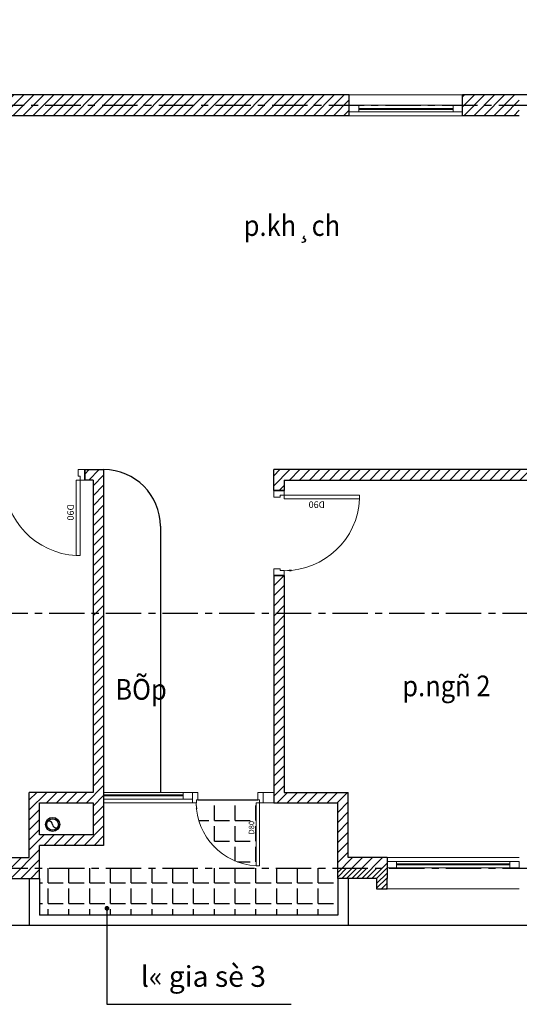
# Model space of a CAD drawing. Units: inches. Extents: x -12929 to 75029, y -52701 to 68478.
# Drawn here: x 37246 to 42535, y -35508 to -25077 of the extents above; entities that cross this region are included whole.
import ezdxf

# ---------------------------------------------------------------- set-up
doc = ezdxf.new("R2010")
doc.units = ezdxf.units.IN
doc.header["$MEASUREMENT"] = 0
doc.linetypes.add('CENTER', pattern=[2, 1.25, -0.25, 0.25, -0.25])
for name, color, linetype in [('5', 99, 'Continuous'), ('8', 8, 'Continuous'), ('CHU', 7, 'Continuous'), ('THAY', 13, 'Continuous'), ('TIMDUONG', 7, 'Continuous'), ('TRUC', 252, 'CENTER'), ('TUONG', 7, 'Continuous')]:
    doc.layers.add(name, color=color, linetype=linetype)
doc.layers.add('doors&windows', color=147, linetype='Continuous', lineweight=0)
doc.layers.add('wall', color=3, linetype='Continuous', lineweight=30)
doc.styles.add('AVANTH', font='Vhavan.ttf')
doc.styles.add('VNCCSS', font='vnsimli.shx', dxfattribs={"width": 0.7})
doc.dimstyles.new('1-100', dxfattribs={"dimscale": 0, "dimtxt": 250, "dimasz": 50, "dimexe": 50, "dimexo": 0, "dimgap": 80, "dimtad": 1, "dimdec": 0, "dimrnd": 5, "dimzin": 0, "dimdsep": 46, "dimtxsty": 'VNCCSS', "dimblk1": 'ARCHTICK', "dimblk2": 'ARCHTICK', "dimsah": 1, "dimcen": 0, "dimdle": 50, "dimclrd": 8, "dimclre": 8, "dimclrt": 2, "dimadec": 0, "dimazin": 0, "dimtfac": 1, "dimtdec": 0, "dimtix": 1, "dimtmove": 2, "dimatfit": 3, "dimldrblk": 'DOT', "dimfxl": 1, "dimtolj": 1, "dimtzin": 0, "dimarcsym": 0})
pattern_1 = [(0, (84186.8, -208020.54), (0, 220), [160, -60]), (90, (84186.8, -208020.54), (-220, 1e-14), [160, -60])]
pattern_2 = [(45, (81888.03, -358656.62), (-53.033009, 53.033009), [])]

# ---------------------------------------------------------------- blocks, each defined once
blk = doc.blocks.new('_ArchTick')
at = {"color": 0, "const_width": 0.15}
blk.add_lwpolyline([(-0.5, -0.5), (0.5, 0.5)], dxfattribs=at)
blk = doc.blocks.new('_Dot')
at = {"color": 0, "linetype": 'ByBlock', "lineweight": -2}
blk.add_line((-0.5, 0), (-1, 0), dxfattribs=at)
at = {"color": 0, "linetype": 'ByBlock', "const_width": 0.5}
blk.add_lwpolyline([(-0.25, 0, 1), (0.25, 0, 1)], format="xyb", close=True, dxfattribs=at)
blk = doc.blocks.new('A$C0CE02F54')
at = {"layer": 'doors&windows'}
for points in [[(777, 750), (777, 692), (700, 692), (700, 708), (667, 708), (667, 750)], [(667, 75), (667, 42), (0, 42), (0, 75)], [(777, 0), (777, 58), (700, 58), (700, 42), (667, 42), (667, 0)]]:
    blk.add_lwpolyline(points, close=True, dxfattribs=at)
at = {"layer": 'doors&windows', "color": 8}
blk.add_lwpolyline([(667, 709, 0, 16.7, 0), (603, 706, 16.7, 16.7, 0)], format="xyseb", dxfattribs=at)
blk.add_arc((667, 42), 667, 90, 177.1376, dxfattribs=at)
at = {"layer": 'THAY'}
blk.add_line((700, 692), (700, 58), dxfattribs=at)
at = {"layer": 'doors&windows', "oblique": -180, "text_generation_flag": 4}
blk.add_attdef('D90', (478, 96), '', height=58.3, rotation=180, dxfattribs=at)
blk = doc.blocks.new('cuadi900')
at = {"layer": 'doors&windows'}
for points in [[(-14, 90), (-14, 83), (-7, 83), (-7, 85), (-3, 85), (-3, 90)], [(-14, 0), (-14, 7), (-7, 7), (-7, 5), (-3, 5), (-3, 0)], [(-3, 9), (-3, 5), (77, 5), (77, 9)]]:
    blk.add_lwpolyline(points, close=True, dxfattribs=at)
at = {"layer": 'doors&windows', "color": 8}
blk.add_lwpolyline([(-3, 85.1, 0, 2, 0), (4.6, 84.7, 2, 2, 0)], format="xyseb", dxfattribs=at)
blk.add_arc((-3, 5), 80.1, 2.8624, 90, dxfattribs=at)
at = {"layer": 'doors&windows'}
blk.add_attdef('D90', (19.7, 11.5), '', height=7, dxfattribs=at)

msp = doc.modelspace()

# ---------------------------------------------------------------- hatches: boundary and pattern name
at = {"layer": '5', "linetype": 'Continuous'}
h = msp.add_hatch(dxfattribs=at)
h.set_pattern_fill('ANGLE', color=256, scale=800, style=0)
h.set_pattern_definition(pattern_1)
h.paths.add_polyline_path([(39742.9, -33694), (39742.9, -33577.3), (39655.4, -33577.3), (39655.4, -33694)], flags=16)
h.paths.add_polyline_path([(39749.5, -33373.9), (39782.9, -33373.9), (39782.9, -33340.5), (39116.2, -33340.5), (39116.2, -33391.3), (39118.4, -33437.7, 0.3721511), (39749.5, -34040.5)])
h.paths.add_polyline_path([(37456.9, -34064.9), (37456.9, -34173.9), (37456.9, -34563.9), (40612.1, -34563.9), (40612.1, -34173.9), (40612.1, -34065.1)])
h.paths.add_polyline_path([(38967.9, -34006.4), (38967.9, -33431.4), (39342.9, -33431.4), (39342.9, -34006.4)], flags=9)
h.paths.add_polyline_path([(38103.2, -33831.4), (38103.2, -33256.4), (38478.2, -33256.4), (38478.2, -33831.4)], flags=9)
h.paths.add_polyline_path([(38103.2, -34481.4), (38103.2, -33906.4), (38478.2, -33906.4), (38478.2, -34481.4)], flags=9)
h.paths.add_polyline_path([(38967.9, -34601.4), (38967.9, -34026.4), (39342.9, -34026.4), (39342.9, -34601.4)], flags=9)
h = msp.add_hatch(dxfattribs=at)
h.set_pattern_fill('ANGLE', color=256, scale=800, style=0)
h.set_pattern_definition(pattern_1)
h.paths.add_polyline_path([(39132.9, -33340.5), (39116.2, -33340.5), (39116.2, -33373.9), (39115.4, -33373.9), (39118.4, -33437.7, 0.3721511), (39749.5, -34040.5), (39749.5, -33373.9), (39782.9, -33373.9), (39782.9, -33340.5), (39766.2, -33340.5)])
h.paths.add_polyline_path([(39742.9, -33694), (39742.9, -33577.3), (39655.4, -33577.3), (39655.4, -33694)], flags=24)
h.paths.add_polyline_path([(38967.9, -34006.4), (38967.9, -33431.4), (39342.9, -33431.4), (39342.9, -34006.4)], flags=9)
at = {"layer": '8', "ltscale": 500}
h = msp.add_hatch(dxfattribs=at)
h.set_pattern_fill('ANSI31', color=256, scale=600, style=0)
h.set_pattern_definition(pattern_2)
h.paths.add_polyline_path([(47754.5, -23153.9), (45954.5, -23153.9), (45954.5, -23373.9), (47754.5, -23373.9)])
h.paths.add_polyline_path([(49035.2, -25873.9), (46844.5, -25873.9), (43134.5, -25873.9), (43134.5, -26093.9), (45444.5, -26093.9), (45444.5, -26473.9), (43134.5, -26473.9), (43134.5, -26583.9), (45444.5, -26583.9), (45444.5, -28593.9), (44684.5, -28593.9), (44684.5, -28703.9), (45834.5, -28703.9), (45834.5, -28813.9), (45944.5, -28813.9), (45944.5, -28703.9), (46334.5, -28703.9), (46334.5, -28593.9), (45554.5, -28593.9), (45554.5, -26093.9), (46734.5, -26093.9), (47844.5, -26093.9), (47844.5, -28593.9), (47084.5, -28593.9), (47084.5, -28703.9), (48354.5, -28703.9), (48354.5, -28593.9), (47954.5, -28593.9), (47954.5, -26093.9), (49035.2, -26093.9)])
h.paths.add_polyline_path([(42534.5, -25873.9), (41934.5, -25873.9), (41934.5, -26093.9), (42534.5, -26093.9)])
h.paths.add_polyline_path([(42944.5, -28703.9), (43934.5, -28703.9), (43934.5, -28593.9), (42944.5, -28593.9), (42944.5, -26673.9), (42724.5, -26673.9), (42724.5, -29843.9), (39934.5, -29843.9), (39934.5, -30063.9), (40044.5, -30063.9), (40044.5, -29953.9), (42724.5, -29953.9), (42724.5, -33373.9), (42944.5, -33373.9)])
h.paths.add_polyline_path([(41134.5, -33953.9), (40722.1, -33953.9), (40722.1, -33263.9), (40044.5, -33263.9), (40044.5, -30963.9), (39934.5, -30963.9), (39934.5, -33373.9), (40612.1, -33373.9), (40612.1, -34173.9), (41024.5, -34173.9), (41024.5, -34283.9), (41134.5, -34283.9), (41134.5, -34173.9)])
h.paths.add_polyline_path([(46546.9, -33953.9), (45944.5, -33953.9), (45944.5, -29953.9), (47724.5, -29953.9), (47724.5, -29843.9), (45944.5, -29843.9), (45944.5, -29713.9), (45834.5, -29713.9), (45834.5, -34173.9), (46436.9, -34173.9), (46436.9, -34283.9), (46546.9, -34283.9)])
h.paths.add_polyline_path([(48844.5, -29843.9), (48624.5, -29843.9), (48624.5, -29953.9), (48734.5, -29953.9), (48734.5, -33953.9), (47946.9, -33953.9), (47946.9, -34283.9), (48056.9, -34283.9), (48056.9, -34173.9), (48734.5, -34173.9), (48734.5, -34283.9), (48844.5, -34283.9), (48844.5, -34173.9)])
h.paths.add_polyline_path([(52234.5, -31253.9), (51134.5, -31253.9), (51134.5, -30763.9), (50534.5, -30763.9), (50534.5, -31363.9), (50914.5, -31363.9), (50914.5, -33373.9), (51134.5, -33373.9), (51134.5, -31473.9), (52124.5, -31473.9), (52124.5, -31583.9), (52234.5, -31583.9)])
h.paths.add_polyline_path([(50914.5, -31253.9), (50644.5, -31253.9), (50644.5, -30873.9), (50914.5, -30873.9)], flags=16)
h.paths.add_polyline_path([(55044.5, -29383.9), (54934.5, -29383.9), (54934.5, -31253.9), (53834.5, -31253.9), (53834.5, -31583.9), (53944.5, -31583.9), (53944.5, -31473.9), (55044.5, -31473.9)])
h.paths.add_polyline_path([(55044.5, -26093.9), (54934.5, -26093.9), (54934.5, -28483.9), (55044.5, -28483.9)])
h.paths.add_polyline_path([(53134.5, -25873.9), (52744.5, -25873.9), (52744.5, -24683.9), (52634.5, -24683.9), (52634.5, -25873.9), (52434.5, -25873.9), (52434.5, -26093.9), (53134.5, -26093.9)])
h.paths.add_polyline_path([(51234.5, -25873.9), (51134.5, -25873.9), (51134.5, -26093.9), (51234.5, -26093.9)])
h.paths.add_polyline_path([(50534.5, -25873.9), (49935.2, -25873.9), (49935.2, -26093.9), (50534.5, -26093.9)])
h.paths.add_polyline_path([(50534.5, -23153.9), (48954.5, -23153.9), (48954.5, -23373.9), (50534.5, -23373.9)])
h.paths.add_polyline_path([(45214.5, -20053.9), (43804.5, -20053.9), (43804.5, -20163.9), (44724.5, -20163.9), (44724.5, -22663.9), (43134.5, -22663.9), (43134.5, -22773.9), (44724.5, -22773.9), (44724.5, -23153.9), (43134.5, -23153.9), (43134.5, -23373.9), (44854.5, -23373.9), (45054.5, -23373.9), (45054.5, -23153.9), (44834.5, -23153.9), (44834.5, -20163.9), (45214.5, -20163.9)])
h.paths.add_polyline_path([(42547, -31129.9), (43122, -31129.9), (43122, -31504.9), (42547, -31504.9)], flags=25)
h.paths.add_polyline_path([(43508.8, -23251.4), (43508.8, -22676.4), (43883.8, -22676.4), (43883.8, -23251.4)], flags=24)
h.paths.add_polyline_path([(44737, -20465.2), (45312, -20465.2), (45312, -20840.2), (44737, -20840.2)], flags=9)
h.paths.add_polyline_path([(44737, -20465.2), (45312, -20465.2), (45312, -20840.2), (44737, -20840.2)], flags=24)
h = msp.add_hatch(dxfattribs=at)
h.set_pattern_fill('ANSI31', color=256, scale=600, style=0)
h.set_pattern_definition(pattern_2)
h.paths.add_polyline_path([(29114.5, -23153.9), (27534.5, -23153.9), (27534.5, -23373.9), (29114.5, -23373.9)])
h.paths.add_polyline_path([(32114.5, -23153.9), (30314.5, -23153.9), (30314.5, -23373.9), (32114.5, -23373.9)])
h.paths.add_polyline_path([(30034.5, -25873.9), (27534.5, -25873.9), (27534.5, -26093.9), (30034.5, -26093.9)])
h.paths.add_polyline_path([(27154.5, -24823.9), (26934.5, -24823.9), (26934.5, -25873.9), (27154.5, -25873.9)])
h.paths.add_polyline_path([(23134.5, -25893.9), (23024.5, -25893.9), (23024.5, -27163.9), (19754.5, -27163.9), (19754.5, -27273.9), (23024.5, -27273.9), (23024.5, -28083.9), (23134.5, -28083.9)])
h.paths.add_polyline_path([(24234.5, -31253.9), (23134.5, -31253.9), (23134.5, -28983.9), (23024.5, -28983.9), (23024.5, -31473.9), (24124.5, -31473.9), (24124.5, -31583.9), (24234.5, -31583.9)])
h.paths.add_polyline_path([(27424.5, -30443.9), (27154.5, -30443.9), (27154.5, -26673.9), (26934.5, -26673.9), (26934.5, -31253.9), (25834.5, -31253.9), (25834.5, -31583.9), (25944.5, -31583.9), (25944.5, -31473.9), (26934.5, -31473.9), (26934.5, -33373.9), (27154.5, -33373.9), (27154.5, -31473.9), (27424.5, -31473.9)])
h.paths.add_polyline_path([(27154.5, -31253.9), (27154.5, -30873.9), (27154.5, -30553.9), (27314.5, -30553.9), (27314.5, -31253.9)], flags=16)
h.paths.add_polyline_path([(27154.5, -23373.9), (26934.5, -23373.9), (26934.5, -23923.9), (27154.5, -23923.9)])
h.paths.add_polyline_path([(32534.5, -25873.9), (31234.5, -25873.9), (31234.5, -26093.9), (32534.5, -26093.9)])
h.paths.add_polyline_path([(32344.5, -29843.9), (29224.5, -29843.9), (29224.5, -30063.9), (29334.5, -30063.9), (29334.5, -29953.9), (32124.5, -29953.9), (32124.5, -33953.9), (31522.1, -33953.9), (31522.1, -34283.9), (31632.1, -34283.9), (31632.1, -34173.9), (32234.5, -34173.9), (32234.5, -29953.9), (32344.5, -29953.9)])
h.paths.add_polyline_path([(30122.1, -33953.9), (29334.5, -33953.9), (29334.5, -30963.9), (29224.5, -30963.9), (29224.5, -34173.9), (29224.5, -34283.9), (29334.5, -34283.9), (29334.5, -34173.9), (30012.1, -34173.9), (30012.1, -34283.9), (30122.1, -34283.9)], flags=17)
h.paths.add_polyline_path([(34934.5, -25873.9), (34634.5, -25873.9), (33434.5, -25873.9), (33434.5, -26093.9), (34524.5, -26093.9), (34524.5, -27703.9), (34404.5, -27703.9), (34404.5, -27813.9), (35124.5, -27813.9), (35124.5, -29843.9), (33544.5, -29843.9), (33544.5, -27813.9), (33654.5, -27813.9), (33654.5, -27703.9), (33434.5, -27703.9), (33434.5, -29843.9), (33244.5, -29843.9), (33244.5, -29953.9), (35124.5, -29953.9), (35124.5, -33373.9), (35344.5, -33373.9), (35344.5, -29953.9), (37034.5, -29953.9), (37034.5, -29843.9), (37034.5, -27703.9), (36814.5, -27703.9), (36814.5, -27813.9), (36924.5, -27813.9), (36924.5, -29843.9), (35344.5, -29843.9), (35344.5, -27813.9), (36064.5, -27813.9), (36064.5, -27703.9), (35344.5, -27703.9), (35344.5, -26673.9), (35124.5, -26673.9), (35124.5, -27703.9), (34634.5, -27703.9), (34634.5, -26093.9), (34934.5, -26093.9)])
h.paths.add_polyline_path([(36024.5, -25873.9), (35534.5, -25873.9), (35534.5, -26093.9), (36024.5, -26093.9)])
h.paths.add_polyline_path([(40734.5, -25873.9), (36924.5, -25873.9), (36924.5, -26093.9), (40734.5, -26093.9)])
h.paths.add_polyline_path([(27057, -25216.7), (27632, -25216.7), (27632, -25591.7), (27057, -25591.7)], flags=9)
h.paths.add_polyline_path([(27057, -25216.7), (27632, -25216.7), (27632, -25591.7), (27057, -25591.7)], flags=24)
h.paths.add_polyline_path([(26947, -32554.7), (27522, -32554.7), (27522, -32929.7), (26947, -32929.7)], flags=9)
h = msp.add_hatch(dxfattribs=at)
h.set_pattern_fill('ANSI31', color=256, scale=600, style=0)
h.set_pattern_definition([(45, (86017.05, -280384.61), (-53.033009, 53.033009), [])])
h.paths.add_polyline_path([(38134.5, -29843.9), (37934.5, -29843.9), (37934.5, -29953.9), (38024.5, -29953.9), (38024.5, -33263.9), (37346.9, -33263.9), (37346.9, -33953.9), (36934.5, -33953.9), (36934.5, -34173.9), (36934.5, -34283.9), (37044.5, -34283.9), (37044.5, -34173.9), (37456.9, -34173.9), (37456.9, -33823.9), (38134.5, -33823.9)])
h.paths.add_polyline_path([(37456.9, -33373.9), (38024.5, -33373.9), (38024.5, -33713.9), (37456.9, -33713.9)], flags=16)
h = msp.add_hatch(dxfattribs=at)
h.set_pattern_fill('ANSI31', color=256, scale=600, style=0)
h.set_pattern_definition([(45, (84186.81, -208020.54), (-53.03301, 53.03301), [])])
h.paths.add_polyline_path([(41134.5, -34065.1), (40612.1, -34065.1), (40612.1, -34173.9), (41024.5, -34173.9), (41024.5, -34283.9), (41134.5, -34283.9), (41134.5, -34173.9)])
h.paths.add_polyline_path([(40810, -34351.4), (40810, -33776.4), (41185, -33776.4), (41185, -34351.4)], flags=9)

# ---------------------------------------------------------------- linework, layer by layer
at = {"layer": '5'}
msp.add_line((38734.5, -30443.9), (38734.5, -33263.9), dxfattribs=at)
at = {"layer": '5', "linetype": 'Continuous'}
msp.add_arc((38134.5, -30443.9), 600, 0, 90, dxfattribs=at)
at = {"layer": 'doors&windows', "ltscale": 0.5}
for p, q in [((40734.5, -25873.9), (41934.5, -25873.9)), ((41834.5, -25983.9), (40734.5, -25983.9)), ((41834.5, -26053.9), (40734.5, -26053.9)), ((40834.5, -26018.9), (41834.5, -26018.9)), ((40834.5, -26028.9), (41834.5, -26028.9)), ((41934.5, -26093.9), (40734.5, -26093.9)), ((38974.5, -33263.9), (38134.5, -33263.9)), ((39824.5, -33263.9), (39934.5, -33263.9)), ((38134.5, -33288.9), (38974.5, -33288.9)), ((38134.5, -33298.9), (38974.5, -33298.9)), ((38974.5, -33333.9), (38134.5, -33333.9)), ((38134.5, -33373.9), (39074.5, -33373.9)), ((39824.5, -33373.9), (39934.5, -33373.9)), ((41134.5, -33953.9), (42534.5, -33953.9)), ((41234.5, -33993.9), (42434.5, -33993.9)), ((42434.5, -34018.9), (41234.5, -34018.9)), ((42434.5, -34028.9), (41234.5, -34028.9)), ((41234.5, -34063.9), (42434.5, -34063.9)), ((42534.5, -34283.9), (41134.5, -34283.9))]:
    msp.add_line(p, q, dxfattribs=at)
for points in [[(40834.5, -25983.9), (40834.5, -26053.9), (40734.5, -26053.9), (40734.5, -25983.9)], [(41934.5, -25983.9), (41934.5, -26053.9), (41834.5, -26053.9), (41834.5, -25983.9)], [(39074.5, -33333.9), (39074.5, -33263.9), (38974.5, -33263.9), (38974.5, -33333.9)], [(41134.5, -34063.9), (41134.5, -33993.9), (41234.5, -33993.9), (41234.5, -34063.9)], [(42434.5, -34063.9), (42434.5, -33993.9), (42534.5, -33993.9), (42534.5, -34063.9)]]:
    msp.add_lwpolyline(points, close=True, dxfattribs=at)
at = {"layer": 'THAY'}
for p, q in [((37346.9, -34173.9), (37346.9, -34673.9)), ((37456.9, -34173.9), (37456.9, -34563.9)), ((40612.1, -34173.9), (40612.1, -34563.9)), ((40722.1, -34173.9), (40722.1, -34673.9)), ((40612.1, -34563.9), (37456.9, -34563.9)), ((40722.1, -34673.9), (37346.9, -34673.9))]:
    msp.add_line(p, q, dxfattribs=at)
at = {"layer": 'THAY', "linetype": 'Continuous'}
msp.add_line((51634.5, -34673.9), (26434.5, -34673.9), dxfattribs=at)
for radius in [75, 61.1]:
    msp.add_circle((37594.2, -33602.6), radius, dxfattribs=at)
for centre, start, end in [((37556.7, -33604.7), 3.23123, 176.76877), ((37631.7, -33600.5), 183.23123, 356.76877)]:
    msp.add_arc(centre, 37.6, start, end, dxfattribs=at)
at = {"layer": 'TRUC', "color": 165, "ltscale": 300}
for p, q in [((17116.9, -25983.9), (60548.7, -25983.9)), ((17157.5, -31363.7), (60174.2, -31366.2)), ((17157.5, -34063.7), (60174.2, -34066.2))]:
    msp.add_line(p, q, dxfattribs=at)
at = {"layer": 'TUONG'}
for p, q in [((40734.5, -25873.9), (36924.5, -25873.9)), ((49035.2, -25873.9), (41934.5, -25873.9)), ((40734.5, -26093.9), (36924.5, -26093.9)), ((42534.5, -26093.9), (41934.5, -26093.9)), ((37934.5, -29843.9), (38059.5, -29843.9)), ((37934.5, -29953.9), (37934.5, -29843.9)), ((37934.5, -29953.9), (37934.5, -29843.9)), ((37934.5, -29843.9), (37934.5, -29953.9)), ((38134.5, -29843.9), (38134.5, -33823.9)), ((42724.5, -29843.9), (39934.5, -29843.9)), ((38024.5, -29953.9), (37934.5, -29953.9)), ((38024.5, -29953.9), (37934.5, -29953.9)), ((38024.5, -29953.9), (37934.5, -29953.9)), ((38024.5, -29953.9), (38024.5, -33263.9)), ((40044.5, -29953.9), (42724.5, -29953.9)), ((40044.5, -29953.9), (40044.5, -30063.9)), ((40044.5, -29953.9), (40044.5, -30063.9)), ((39934.5, -30063.9), (40044.5, -30063.9)), ((40044.5, -30063.9), (39934.5, -30063.9)), ((40044.5, -30063.9), (39934.5, -30063.9)), ((39934.5, -30063.9), (40044.5, -30063.9)), ((39934.5, -30963.9), (39934.5, -33373.9)), ((39934.5, -30963.9), (40044.5, -30963.9)), ((40044.5, -30963.9), (39934.5, -30963.9)), ((40044.5, -30963.9), (40044.5, -33263.9)), ((38024.5, -33263.9), (37346.9, -33263.9)), ((37346.9, -33953.9), (37346.9, -33263.9)), ((40044.5, -33263.9), (40722.1, -33263.9)), ((40722.1, -33953.9), (40722.1, -33263.9)), ((38024.5, -33373.9), (38024.5, -33713.9)), ((39934.5, -33373.9), (40612.1, -33373.9)), ((40612.1, -34173.9), (40612.1, -33373.9)), ((38024.5, -33713.9), (37456.9, -33713.9)), ((37456.9, -34173.9), (37456.9, -33823.9)), ((38134.5, -33823.9), (37456.9, -33823.9)), ((36934.5, -33953.9), (37346.9, -33953.9)), ((41134.5, -33953.9), (40722.1, -33953.9)), ((41134.5, -33953.9), (41134.5, -34173.9)), ((37044.5, -34173.9), (37456.9, -34173.9)), ((41024.5, -34173.9), (40612.1, -34173.9)), ((40612.1, -34173.9), (40612.1, -34173.9)), ((41024.5, -34173.9), (41024.5, -34283.9)), ((41134.5, -34283.9), (41134.5, -34173.9)), ((41024.5, -34283.9), (41134.5, -34283.9))]:
    msp.add_line(p, q, dxfattribs=at)
at = {"layer": 'TUONG', "ltscale": 800}
for p, q in [((40734.5, -26093.9), (40734.5, -25873.9)), ((41934.5, -26093.9), (41934.5, -25873.9))]:
    msp.add_line(p, q, dxfattribs=at)
at = {"layer": 'TUONG'}
for points in [[(37934.5, -29843.9), (38134.5, -29843.9)], [(39934.5, -30063.9), (39934.5, -29843.9)], [(38024.5, -29953.9), (37934.5, -29953.9)], [(39934.5, -30063.9), (39934.5, -29953.9)], [(40044.5, -29953.9), (40044.5, -30063.9)], [(40044.5, -29953.9), (40044.5, -30063.9)], [(37456.9, -33713.9), (37456.9, -33373.9), (38024.5, -33373.9)]]:
    msp.add_lwpolyline(points, dxfattribs=at)

# ---------------------------------------------------------------- block references
at = {"layer": 'TIMDUONG'}
ref = msp.add_blockref('A$C0CE02F54', (39824.5, -34040.5), dxfattribs=dict(at, rotation=90))
ref.add_attrib('D90', 'D80', (39728.3, -33708.6), dxfattribs={"layer": 'doors&windows', "height": 58.33, "rotation": 270, "text_generation_flag": 6})
at = {"layer": 'wall'}
ref = msp.add_blockref('cuadi900', (37934.5, -29983.9), dxfattribs=dict(at, xscale=-10, yscale=10, zscale=10, rotation=90))
ref.add_attrib('D90', 'D90', (37749, -30210.5), dxfattribs={"layer": 'doors&windows', "height": 70, "rotation": 270})
ref = msp.add_blockref('cuadi900', (40074.5, -30063.9), dxfattribs=dict(at, xscale=-10, yscale=10, zscale=10, rotation=180))
ref.add_attrib('D90', 'D90', (40476.1, -30179.4), dxfattribs={"layer": 'doors&windows', "height": 70, "rotation": 180})

# ---------------------------------------------------------------- texts
at = {"layer": 'CHU', "style": 'AVANTH', "width": 0.9}
for s, p in [('p.kh¸ch', (39616.8, -27367.5)), ('BÕp', (38257.7, -32281.6)), ('p.ngñ 2', (41295.4, -32245.2))]:
    msp.add_text(s, height=220, dxfattribs=at).set_placement(p)
at = {"layer": 'CHU', "insert": (39190.3, -35241.4), "char_height": 220, "width": 7092.456, "attachment_point": 5, "style": 'AVANTH'}
msp.add_mtext('l« gia sè 3', dxfattribs=at)

# ---------------------------------------------------------------- leaders
at = {"layer": '8', "ltscale": 500}
msp.add_leader([(38169.6, -34491.2), (38169.6, -35508.1), (40120.8, -35508.1)], dimstyle='1-100', override={"dimscale": 1, "dimtad": 0}, dxfattribs=at)

doc.saveas('drawing.dxf')
